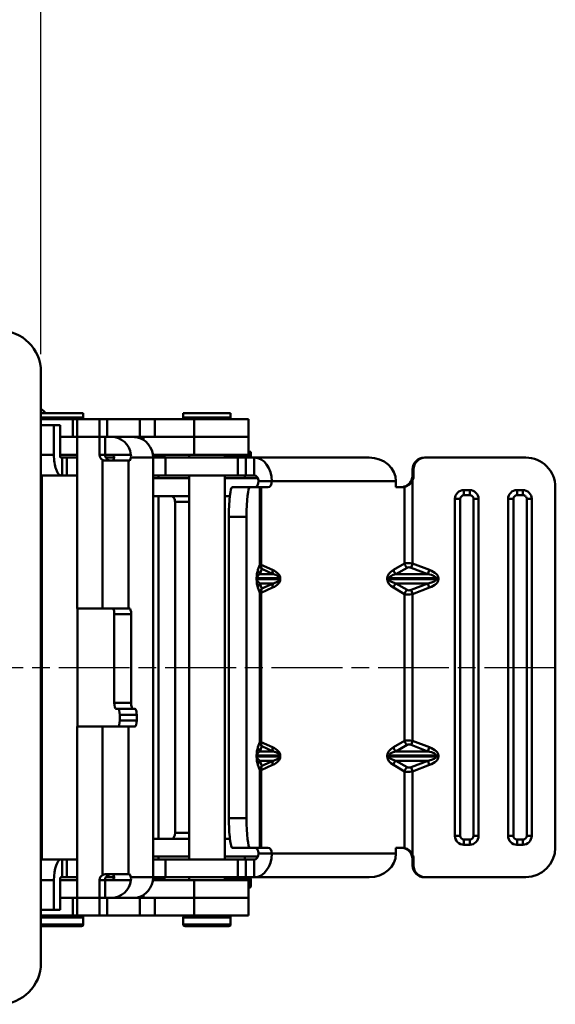
# Model space of a CAD drawing. Units: millimetres. Extents: x 0 to 3018, y 0 to 815.
# Drawn here: x 2690 to 2780, y 509 to 676 of the extents above; entities that cross this region are included whole.
import ezdxf

# ---------------------------------------------------------------- set-up
doc = ezdxf.new("R2010")
doc.units = ezdxf.units.MM
doc.linetypes.add('AM_ISO08W050', pattern=[18, 12, -1.5, 3, -1.5])
doc.layers.add('AM_7', color=1, linetype='AM_ISO08W050', lineweight=25)
doc.layers.add('AM_VIS', color=3, linetype='Continuous', lineweight=50)
doc.styles.add('DIM TEXT STYLE', font='romans.shx', dxfattribs={"oblique": 15, "bigfont": 'whgtxt.shx'})
doc.dimstyles.new('SC1-3 GDOK', dxfattribs={"dimscale": 3, "dimtxt": 2, "dimasz": 2, "dimexe": 1, "dimexo": 1, "dimtad": 1, "dimdsep": 46, "dimtxsty": 'DIM TEXT STYLE', "dimcen": 0, "dimclrd": 1, "dimclre": 1, "dimclrt": 4, "dimaunit": 1, "dimadec": 0, "dimazin": 0, "dimtm": 1e-09, "dimtfac": 0.5, "dimtmove": 0, "dimatfit": 3, "dimfxl": 0, "dimfrac": 2, "dimtolj": 1, "dimarcsym": 0})

# ---------------------------------------------------------------- blocks, each defined once
blk = doc.blocks.new('*D108')
at = {"layer": 'AM_VIS', "color": 1, "lineweight": -2}
for p, q in [((2534.2, 618.94), (2534.2, 690.74)), ((2693.2, 618.94), (2693.2, 690.74)), ((2540.2, 687.74), (2687.2, 687.74))]:
    blk.add_line(p, q, dxfattribs=at)
at = {"layer": 'AM_VIS', "color": 1}
for points in [[(2540.2, 688.74), (2540.2, 686.74), (2534.2, 687.74)], [(2687.2, 688.74), (2687.2, 686.74), (2693.2, 687.74)]]:
    blk.add_solid(points, dxfattribs=at)
at = {"layer": 'Defpoints', "color": 0}
for p in [(2693.2, 687.74), (2534.2, 615.94), (2693.2, 615.94)]:
    blk.add_point(p, dxfattribs=at)
at = {"layer": 'AM_VIS', "color": 4, "insert": (2613.7, 694.81), "char_height": 6, "attachment_point": 5, "style": 'DIM TEXT STYLE'}
blk.add_mtext('\\A1;159(6 {\\H0.7x;\\S1#4;}")', dxfattribs=at)

msp = doc.modelspace()

# ---------------------------------------------------------------- linework, layer by layer
at = {"layer": 'AM_7'}
msp.add_line((2534.198, 565.938), (2780.179, 565.938), dxfattribs=at)
at = {"layer": 'AM_VIS'}
for p, q in [((2693.198, 615.938), (2693.198, 515.938)), ((2700.357, 608.938), (2693.198, 608.938)), ((2700.357, 608.238), (2693.198, 608.238)), ((2700.357, 608.238), (2700.357, 608.938)), ((2717.274, 608.238), (2717.274, 608.938)), ((2725.274, 608.938), (2717.274, 608.938)), ((2725.274, 608.238), (2717.274, 608.238)), ((2725.274, 608.238), (2725.274, 608.938)), ((2698.615, 607.938), (2693.198, 607.938)), ((2695.395, 606.938), (2693.198, 606.938)), ((2696.426, 606.938), (2695.395, 606.938)), ((2695.395, 606.938), (2695.395, 601.938)), ((2696.426, 601.938), (2696.426, 606.938)), ((2698.615, 604.938), (2698.615, 607.938)), ((2698.615, 607.938), (2699.306, 607.938)), ((2699.306, 604.938), (2699.306, 607.938)), ((2703.111, 607.938), (2699.306, 607.938)), ((2703.111, 604.938), (2703.111, 607.938)), ((2704.371, 607.938), (2703.111, 607.938)), ((2709.933, 607.938), (2704.371, 607.938)), ((2704.371, 607.938), (2704.371, 604.938)), ((2709.933, 607.938), (2709.933, 604.938)), ((2712.453, 607.938), (2709.933, 607.938)), ((2712.453, 607.938), (2712.453, 604.938)), ((2719.111, 607.938), (2712.453, 607.938)), ((2719.111, 607.938), (2719.111, 604.938)), ((2719.111, 607.938), (2728.274, 607.938)), ((2728.274, 604.938), (2728.274, 607.938)), ((2696.426, 604.938), (2698.615, 604.938)), ((2699.306, 604.938), (2698.615, 604.938)), ((2699.306, 575.938), (2699.306, 604.938)), ((2703.111, 604.938), (2699.306, 604.938)), ((2699.306, 604.938), (2703.111, 604.938)), ((2703.111, 601.938), (2703.111, 604.938)), ((2703.111, 604.938), (2704.371, 604.938)), ((2704.038, 604.938), (2704.038, 601.938)), ((2704.371, 604.938), (2709.933, 604.938)), ((2709.291, 604.938), (2709.291, 604.906)), ((2709.933, 604.938), (2712.453, 604.938)), ((2710.551, 604.44), (2710.551, 604.938)), ((2712.453, 604.938), (2719.111, 604.938)), ((2719.111, 604.938), (2719.111, 601.938)), ((2719.111, 604.938), (2728.274, 604.938)), ((2728.274, 604.938), (2719.111, 604.938)), ((2728.274, 601.938), (2728.274, 604.938)), ((2695.395, 601.938), (2693.198, 601.938)), ((2696.426, 601.938), (2699.306, 601.938)), ((2696.794, 601.438), (2696.598, 601.438)), ((2696.794, 601.438), (2696.794, 598.438)), ((2697.561, 601.438), (2696.794, 601.438)), ((2697.561, 601.438), (2697.561, 598.438)), ((2697.561, 601.438), (2699.306, 601.438)), ((2704.038, 601.938), (2703.111, 601.938)), ((2704.038, 601.938), (2705.131, 601.938)), ((2705.565, 601.438), (2704.165, 601.438)), ((2708.426, 601.938), (2705.131, 601.938)), ((2708.419, 601.438), (2712.168, 601.438)), ((2712.134, 601.938), (2719.111, 601.938)), ((2714.1, 601.738), (2712.156, 601.738)), ((2712.168, 530.438), (2712.168, 601.438)), ((2714.274, 601.438), (2712.168, 601.438)), ((2714.1, 601.738), (2714.1, 601.938)), ((2714.274, 598.438), (2714.274, 601.438)), ((2714.274, 601.438), (2726.512, 601.438)), ((2718.274, 601.438), (2718.274, 601.938)), ((2728.274, 601.938), (2719.111, 601.938)), ((2724.274, 601.438), (2724.274, 601.938)), ((2728.68, 601.738), (2724.274, 601.738)), ((2726.512, 598.438), (2726.512, 601.438)), ((2727.838, 601.438), (2726.512, 601.438)), ((2727.838, 598.438), (2727.838, 601.438)), ((2729.25, 601.438), (2727.838, 601.438)), ((2728.68, 602.438), (2728.274, 602.438)), ((2728.68, 601.738), (2728.68, 602.438)), ((2748.709, 601.438), (2729.25, 601.438)), ((2729.25, 598.438), (2729.25, 601.438)), ((2758.219, 601.438), (2758.039, 601.438)), ((2775.188, 601.438), (2758.219, 601.438)), ((2703.586, 575.938), (2703.586, 601.072)), ((2704.073, 600.938), (2707.996, 600.938)), ((2707.996, 575.938), (2707.996, 600.938)), ((2708.151, 600.938), (2707.996, 600.938)), ((2696.598, 598.438), (2693.198, 598.438)), ((2693.357, 533.438), (2693.357, 598.438)), ((2696.598, 598.438), (2696.794, 598.438)), ((2696.794, 598.438), (2697.561, 598.438)), ((2699.306, 598.438), (2697.561, 598.438)), ((2712.168, 598.438), (2714.274, 598.438)), ((2713.1, 597.938), (2713.1, 598.438)), ((2726.512, 598.438), (2714.274, 598.438)), ((2718.274, 533.438), (2718.274, 598.438)), ((2724.274, 533.438), (2724.274, 598.438)), ((2726.512, 598.438), (2727.838, 598.438)), ((2727.68, 597.938), (2727.68, 598.438)), ((2727.838, 598.438), (2729.25, 598.438)), ((2756.042, 599.438), (2756.222, 599.438)), ((2756.042, 598.438), (2756.042, 599.438)), ((2756.222, 598.438), (2756.042, 598.438)), ((2756.222, 599.438), (2756.222, 598.438)), ((2693.357, 597.938), (2693.198, 597.938)), ((2718.274, 597.938), (2712.168, 597.938)), ((2724.274, 597.938), (2729.898, 597.938)), ((2728.539, 596.438), (2725.559, 596.438)), ((2730.217, 596.438), (2728.539, 596.438)), ((2732.243, 597.438), (2729.998, 597.438)), ((2730.217, 596.438), (2730.217, 583.307)), ((2730.462, 596.438), (2730.217, 596.438)), ((2731.58, 596.438), (2730.462, 596.438)), ((2730.462, 596.438), (2730.462, 583.307)), ((2732.243, 597.438), (2753.234, 597.438)), ((2753.234, 596.438), (2753.234, 597.438)), ((2754.286, 596.438), (2753.234, 596.438)), ((2754.674, 583.525), (2754.674, 596.481)), ((2756.051, 583.525), (2756.051, 597.627)), ((2780.179, 596.438), (2780.179, 535.438)), ((2712.168, 594.938), (2718.274, 594.938)), ((2713.1, 536.938), (2713.1, 594.938)), ((2725.151, 594.938), (2724.274, 594.938)), ((2764.707, 595.938), (2765.705, 595.938)), ((2764.737, 595.072), (2765.735, 595.072)), ((2773.691, 595.938), (2774.689, 595.938)), ((2773.721, 595.072), (2774.719, 595.072)), ((2715.871, 593.938), (2718.274, 593.938)), ((2715.871, 537.938), (2715.871, 593.938)), ((2763.21, 537.438), (2763.21, 594.438)), ((2763.21, 594.438), (2764.104, 594.438)), ((2764.104, 537.438), (2764.104, 594.438)), ((2766.368, 594.438), (2766.368, 537.438)), ((2766.368, 594.438), (2767.202, 594.438)), ((2767.202, 594.438), (2767.202, 537.438)), ((2772.193, 537.438), (2772.193, 594.438)), ((2772.193, 594.438), (2773.088, 594.438)), ((2773.088, 537.438), (2773.088, 594.438)), ((2775.352, 594.438), (2775.352, 537.438)), ((2775.352, 594.438), (2776.186, 594.438)), ((2776.186, 594.438), (2776.186, 537.438)), ((2724.988, 591.438), (2727.968, 591.438)), ((2724.988, 591.438), (2724.988, 540.438)), ((2727.968, 591.438), (2727.968, 540.438)), ((2693.357, 590.802), (2693.198, 590.802)), ((2730.217, 583.307), (2729.887, 582.438)), ((2730.462, 583.307), (2730.217, 583.307)), ((2732.38, 582.438), (2730.462, 583.307)), ((2754.674, 583.525), (2752.791, 582.438)), ((2758.886, 582.438), (2756.051, 583.525)), ((2730.234, 581.731), (2730.565, 582.6)), ((2732.482, 581.731), (2730.234, 581.731)), ((2730.565, 582.6), (2732.482, 581.731)), ((2753.23, 581.731), (2755.113, 582.818)), ((2758.636, 581.731), (2753.23, 581.731)), ((2755.802, 582.818), (2758.636, 581.731)), ((2729.664, 581.024), (2729.664, 580.852)), ((2729.664, 581.024), (2729.744, 581.024)), ((2729.664, 580.852), (2729.744, 580.852)), ((2729.744, 581.024), (2733.507, 581.024)), ((2729.744, 580.852), (2729.744, 581.024)), ((2733.507, 580.852), (2729.744, 580.852)), ((2730.234, 580.145), (2732.482, 580.145)), ((2730.565, 579.276), (2730.234, 580.145)), ((2732.482, 580.145), (2730.565, 579.276)), ((2733.507, 581.024), (2733.507, 580.852)), ((2733.507, 581.024), (2733.672, 581.024)), ((2733.507, 580.852), (2733.672, 580.852)), ((2733.672, 580.852), (2733.672, 581.024)), ((2751.775, 581.024), (2751.775, 580.852)), ((2752.086, 581.024), (2751.775, 581.024)), ((2752.086, 580.852), (2751.775, 580.852)), ((2752.086, 581.024), (2760.036, 581.024)), ((2752.086, 580.852), (2752.086, 581.024)), ((2760.036, 580.852), (2752.086, 580.852)), ((2753.23, 580.145), (2758.636, 580.145)), ((2755.113, 579.058), (2753.23, 580.145)), ((2758.636, 580.145), (2755.802, 579.058)), ((2760.036, 581.024), (2760.036, 580.852)), ((2760.414, 581.024), (2760.036, 581.024)), ((2760.414, 580.852), (2760.036, 580.852)), ((2760.414, 580.852), (2760.414, 581.024)), ((2729.887, 579.438), (2730.217, 578.569)), ((2730.217, 578.569), (2730.217, 553.307)), ((2730.217, 578.569), (2730.462, 578.569)), ((2730.462, 578.569), (2732.38, 579.438)), ((2730.462, 578.569), (2730.462, 553.307)), ((2752.791, 579.438), (2754.674, 578.351)), ((2754.674, 553.525), (2754.674, 578.351)), ((2756.051, 578.351), (2758.886, 579.438)), ((2756.051, 553.525), (2756.051, 578.351)), ((2699.306, 575.938), (2703.586, 575.938)), ((2699.357, 555.938), (2699.357, 575.938)), ((2707.996, 575.938), (2703.586, 575.938)), ((2705.607, 574.938), (2708.46, 574.938)), ((2705.607, 559.938), (2705.607, 574.938)), ((2707.996, 575.938), (2708.151, 575.938)), ((2708.46, 574.938), (2708.46, 559.938)), ((2705.607, 559.938), (2708.46, 559.938)), ((2708.769, 558.938), (2705.916, 558.938)), ((2708.769, 558.938), (2709.078, 558.938)), ((2709.387, 557.938), (2706.534, 557.938)), ((2706.534, 556.938), (2706.534, 557.938)), ((2709.387, 556.938), (2706.534, 556.938)), ((2709.387, 557.938), (2709.387, 556.938)), ((2699.306, 526.938), (2699.306, 555.938)), ((2703.586, 555.938), (2699.306, 555.938)), ((2703.586, 530.804), (2703.586, 555.938)), ((2703.586, 555.938), (2707.996, 555.938)), ((2707.996, 530.938), (2707.996, 555.938)), ((2709.078, 555.938), (2707.996, 555.938)), ((2730.217, 553.307), (2729.887, 552.438)), ((2730.462, 553.307), (2730.217, 553.307)), ((2732.38, 552.438), (2730.462, 553.307)), ((2754.674, 553.525), (2752.791, 552.438)), ((2758.886, 552.438), (2756.051, 553.525)), ((2730.234, 551.731), (2730.565, 552.6)), ((2732.482, 551.731), (2730.234, 551.731)), ((2730.565, 552.6), (2732.482, 551.731)), ((2753.23, 551.731), (2755.113, 552.818)), ((2758.636, 551.731), (2753.23, 551.731)), ((2755.802, 552.818), (2758.636, 551.731)), ((2729.664, 551.024), (2729.664, 550.852)), ((2729.664, 551.024), (2729.744, 551.024)), ((2729.664, 550.852), (2729.744, 550.852)), ((2729.744, 551.024), (2733.507, 551.024)), ((2729.744, 550.852), (2729.744, 551.024)), ((2733.507, 550.852), (2729.744, 550.852)), ((2730.234, 550.145), (2732.482, 550.145)), ((2730.565, 549.276), (2730.234, 550.145)), ((2732.482, 550.145), (2730.565, 549.276)), ((2733.507, 551.024), (2733.507, 550.852)), ((2733.507, 551.024), (2733.672, 551.024)), ((2733.507, 550.852), (2733.672, 550.852)), ((2733.672, 550.852), (2733.672, 551.024)), ((2751.775, 551.024), (2751.775, 550.852)), ((2752.086, 551.024), (2751.775, 551.024)), ((2752.086, 550.852), (2751.775, 550.852)), ((2752.086, 551.024), (2760.036, 551.024)), ((2752.086, 550.852), (2752.086, 551.024)), ((2760.036, 550.852), (2752.086, 550.852)), ((2753.23, 550.145), (2758.636, 550.145)), ((2755.113, 549.058), (2753.23, 550.145)), ((2758.636, 550.145), (2755.802, 549.058)), ((2760.036, 551.024), (2760.036, 550.852)), ((2760.414, 551.024), (2760.036, 551.024)), ((2760.414, 550.852), (2760.036, 550.852)), ((2760.414, 550.852), (2760.414, 551.024)), ((2729.887, 549.438), (2730.217, 548.569)), ((2730.217, 548.569), (2730.217, 535.438)), ((2730.217, 548.569), (2730.462, 548.569)), ((2730.462, 548.569), (2732.38, 549.438)), ((2730.462, 548.569), (2730.462, 535.438)), ((2752.791, 549.438), (2754.674, 548.351)), ((2754.674, 535.395), (2754.674, 548.351)), ((2756.051, 548.351), (2758.886, 549.438)), ((2756.051, 534.248), (2756.051, 548.351)), ((2693.357, 541.074), (2693.198, 541.074)), ((2727.968, 540.438), (2724.988, 540.438)), ((2718.274, 536.938), (2712.168, 536.938)), ((2718.274, 537.938), (2715.871, 537.938)), ((2724.274, 536.938), (2725.151, 536.938)), ((2763.21, 537.438), (2764.104, 537.438)), ((2765.735, 536.804), (2764.737, 536.804)), ((2766.368, 537.438), (2767.202, 537.438)), ((2772.193, 537.438), (2773.088, 537.438)), ((2774.719, 536.804), (2773.721, 536.804)), ((2775.352, 537.438), (2776.186, 537.438)), ((2725.559, 535.438), (2728.539, 535.438)), ((2728.539, 535.438), (2730.217, 535.438)), ((2730.217, 535.438), (2730.462, 535.438)), ((2730.462, 535.438), (2731.58, 535.438)), ((2753.234, 534.438), (2753.234, 535.438)), ((2753.234, 535.438), (2754.286, 535.438)), ((2765.705, 535.938), (2764.707, 535.938)), ((2774.689, 535.938), (2773.691, 535.938)), ((2693.198, 533.938), (2693.357, 533.938)), ((2693.198, 533.438), (2696.598, 533.438)), ((2696.794, 533.438), (2696.598, 533.438)), ((2696.794, 533.438), (2696.794, 530.438)), ((2697.561, 533.438), (2696.794, 533.438)), ((2697.561, 533.438), (2697.561, 530.438)), ((2697.561, 533.438), (2699.306, 533.438)), ((2712.168, 533.938), (2718.274, 533.938)), ((2714.274, 533.438), (2712.168, 533.438)), ((2713.1, 533.438), (2713.1, 533.938)), ((2714.274, 533.438), (2714.274, 530.438)), ((2726.512, 533.438), (2714.274, 533.438)), ((2729.898, 533.938), (2724.274, 533.938)), ((2726.512, 533.438), (2727.838, 533.438)), ((2726.512, 533.438), (2726.512, 530.438)), ((2727.68, 533.438), (2727.68, 533.938)), ((2727.838, 533.438), (2727.838, 530.438)), ((2727.838, 533.438), (2729.25, 533.438)), ((2729.25, 533.438), (2729.25, 530.438)), ((2729.998, 534.438), (2732.243, 534.438)), ((2753.234, 534.438), (2732.243, 534.438)), ((2756.042, 533.438), (2756.222, 533.438)), ((2756.042, 532.438), (2756.042, 533.438)), ((2756.222, 533.438), (2756.222, 532.438)), ((2756.222, 532.438), (2756.042, 532.438)), ((2693.198, 529.938), (2695.395, 529.938)), ((2695.395, 529.938), (2695.395, 524.938)), ((2699.306, 529.938), (2696.426, 529.938)), ((2696.426, 524.938), (2696.426, 529.938)), ((2696.598, 530.438), (2696.794, 530.438)), ((2696.794, 530.438), (2697.561, 530.438)), ((2699.306, 530.438), (2697.561, 530.438)), ((2703.111, 529.938), (2704.038, 529.938)), ((2703.111, 526.938), (2703.111, 529.938)), ((2705.131, 529.938), (2704.038, 529.938)), ((2704.038, 529.938), (2704.038, 526.938)), ((2707.996, 530.938), (2704.073, 530.938)), ((2704.165, 530.438), (2705.565, 530.438)), ((2705.131, 529.938), (2708.426, 529.938)), ((2707.996, 530.938), (2708.151, 530.938)), ((2712.168, 530.438), (2708.419, 530.438)), ((2719.111, 529.938), (2712.134, 529.938)), ((2714.1, 530.138), (2712.156, 530.138)), ((2712.168, 530.438), (2714.274, 530.438)), ((2714.1, 529.938), (2714.1, 530.138)), ((2726.512, 530.438), (2714.274, 530.438)), ((2718.274, 529.938), (2718.274, 530.438)), ((2719.111, 529.938), (2719.111, 526.938)), ((2719.111, 529.938), (2728.274, 529.938)), ((2724.274, 529.938), (2724.274, 530.438)), ((2728.68, 530.138), (2724.274, 530.138)), ((2726.512, 530.438), (2727.838, 530.438)), ((2727.838, 530.438), (2729.25, 530.438)), ((2728.274, 526.938), (2728.274, 529.938)), ((2728.68, 528.938), (2728.68, 530.138)), ((2729.25, 530.438), (2748.709, 530.438)), ((2758.039, 530.438), (2758.219, 530.438)), ((2758.219, 530.438), (2775.188, 530.438)), ((2728.68, 528.938), (2728.274, 528.938)), ((2728.38, 528.638), (2728.274, 528.638)), ((2696.426, 526.938), (2698.615, 526.938)), ((2698.615, 523.938), (2698.615, 526.938)), ((2699.306, 526.938), (2698.615, 526.938)), ((2699.306, 526.938), (2703.111, 526.938)), ((2699.306, 526.938), (2703.111, 526.938)), ((2699.306, 526.938), (2699.306, 523.938)), ((2703.111, 526.938), (2703.111, 523.938)), ((2703.111, 526.938), (2704.371, 526.938)), ((2704.371, 526.938), (2709.933, 526.938)), ((2704.371, 523.938), (2704.371, 526.938)), ((2709.291, 526.97), (2709.291, 526.938)), ((2709.933, 523.938), (2709.933, 526.938)), ((2709.933, 526.938), (2712.453, 526.938)), ((2710.551, 526.938), (2710.551, 527.436)), ((2712.453, 526.938), (2719.111, 526.938)), ((2712.453, 523.938), (2712.453, 526.938)), ((2712.453, 526.938), (2719.111, 526.938)), ((2728.274, 526.938), (2719.111, 526.938)), ((2719.111, 523.938), (2719.111, 526.938)), ((2728.274, 526.938), (2719.111, 526.938)), ((2728.274, 523.938), (2728.274, 526.938)), ((2693.198, 524.938), (2695.395, 524.938)), ((2695.395, 524.938), (2696.426, 524.938)), ((2698.615, 523.938), (2693.198, 523.938)), ((2700.357, 523.638), (2693.198, 523.638)), ((2698.615, 523.938), (2699.306, 523.938)), ((2703.111, 523.938), (2699.306, 523.938)), ((2700.357, 522.438), (2700.357, 523.638)), ((2704.371, 523.938), (2703.111, 523.938)), ((2709.933, 523.938), (2704.371, 523.938)), ((2712.453, 523.938), (2709.933, 523.938)), ((2719.111, 523.938), (2712.453, 523.938)), ((2717.274, 522.438), (2717.274, 523.638)), ((2725.274, 523.638), (2717.274, 523.638)), ((2719.111, 523.938), (2728.274, 523.938)), ((2725.274, 522.438), (2725.274, 523.638)), ((2700.357, 522.438), (2693.198, 522.438)), ((2700.057, 522.138), (2693.198, 522.138)), ((2725.274, 522.438), (2717.274, 522.438)), ((2724.974, 522.138), (2717.574, 522.138))]:
    msp.add_line(p, q, dxfattribs=at)
for centre, radius, start, end in [((2686.198, 615.938), 7, 0, 90), ((2692.247, 607.938), 2, 30, 61.60741), ((2700.057, 608.238), 0.3, 270, 0), ((2717.574, 608.238), 0.3, 180, 270), ((2724.974, 608.238), 0.3, 270, 0), ((2708.855, 601.977), 2.961, 81.05428, 89.49156), ((2705.141, 601.508), 0.43, 350.64112, 91.29155), ((2706.813, 601.711), 1.629, 350.3402, 7.99627), ((2713.8, 601.738), 0.3, 270, 0), ((2728.38, 601.738), 0.3, 270, 0), ((2704.07, 601.878), 0.94, 239.03023, 270.18363), ((2705.07, 602.139), 1.204, 242.47695, 273.51328), ((2754.051, 598.425), 1.987, 270.45063, 336.33978), ((2754.213, 598.435), 2.007, 283.28531, 336.28036), ((2754.051, 533.451), 1.987, 23.66022, 89.54937), ((2754.213, 533.441), 2.007, 23.71964, 76.71469), ((2704.07, 529.998), 0.94, 89.81637, 120.96977), ((2705.07, 529.736), 1.204, 86.48672, 117.52305), ((2705.141, 530.368), 0.43, 268.70845, 9.35888), ((2706.813, 530.165), 1.629, 352.00373, 9.6598), ((2713.8, 530.138), 0.3, 0, 90), ((2728.38, 530.138), 0.3, 0, 90), ((2728.38, 528.938), 0.3, 270, 0), ((2708.855, 529.899), 2.961, 270.50844, 278.94572), ((2700.057, 523.638), 0.3, 0, 90), ((2717.574, 523.638), 0.3, 90, 180), ((2724.974, 523.638), 0.3, 0, 90), ((2700.057, 522.438), 0.3, 270, 0), ((2717.574, 522.438), 0.3, 180, 270), ((2724.974, 522.438), 0.3, 270, 0), ((2686.198, 515.938), 7, 270, 0)]:
    msp.add_arc(centre, radius, start, end, dxfattribs=at)
for centre, major_axis, ratio, start_param, end_param in [((2705.131, 601.438), (0, 3.5), 0.9510565, 4.8557365, 6.2831853), ((2708.839, 601.438), (0, -3.5), 0.9510565, 1.5707963, 2.9982451), ((2696.598, 601.938), (0, 3.5), 0.3435677, 1.5707963, 3.1415927), ((2696.598, 601.938), (0, 0.5), 0.3435677, 1.5707963, 3.1415927), ((2704.062, 601.938), (0, -1), 0.9510565, 4.712389, 5.7595865), ((2704.989, 601.938), (0, 1), 0.9510565, 1.5707963, 2.6179939), ((2705.298, 601.938), (0, -1), 0.309017, 0, 1.0471976), ((2708.151, 601.938), (0, 1), 0.309017, 3.1415927, 4.1887902), ((2729.25, 597.438), (0, 4), 0.748262, 4.712389, 6.2831853), ((2748.709, 597.438), (4.525, 0), 0.8839559, 0, 1.5707963), ((2758.039, 599.438), (0, 2), 0.9981981, 0, 1.5707963), ((2758.219, 599.438), (0, -2), 0.9981981, 3.1415927, 4.712389), ((2775.188, 596.438), (0, -5), 0.9981981, 1.5707963, 3.1415927), ((2729.25, 597.438), (0, -1), 0.748262, 1.5707963, 3.1415927), ((2754.046, 598.438), (0, -2), 0.9981981, 1.1535629, 1.5707963), ((2754.226, 598.438), (0, 2), 0.9981981, 4.2951556, 4.712389), ((2725.559, 591.438), (0, 5), 0.1142427, 0, 1.5707963), ((2728.539, 591.438), (0, -5), 0.1142427, 3.1415927, 4.712389), ((2729.335, 597.438), (0, -1), 0.6634033, 0, 1.5707963), ((2731.58, 597.438), (0, 1), 0.6634033, 3.1415927, 4.712389), ((2754.286, 598.438), (0, 2), 0.9381939, 3.1415927, 3.3502093), ((2715.229, 593.938), (0, -1), 0.6411792, 1.5707963, 3.1415927), ((2764.707, 594.438), (0, -1.5), 0.9981981, 3.1415927, 4.712389), ((2764.737, 594.438), (0, -0.634), 0.9981981, 3.1415927, 4.712389), ((2764.677, 595.072), (0, 1), 0.0600042, 4.712389, 5.7595865), ((2765.705, 594.438), (0, -1.5), 0.9981981, 1.5707963, 3.1415927), ((2765.675, 595.072), (0, 1), 0.0600042, 4.712389, 5.7595865), ((2765.735, 594.438), (0, -0.634), 0.9981981, 1.5707963, 3.1415927), ((2773.691, 594.438), (0, -1.5), 0.9981981, 3.1415927, 4.712389), ((2773.721, 594.438), (0, -0.634), 0.9981981, 3.1415927, 4.712389), ((2773.661, 595.072), (0, 1), 0.0600042, 4.712389, 5.7595865), ((2774.689, 594.438), (0, -1.5), 0.9981981, 1.5707963, 3.1415927), ((2774.659, 595.072), (0, 1), 0.0600042, 4.712389, 5.7595865), ((2774.719, 594.438), (0, -0.634), 0.9981981, 1.5707963, 3.1415927), ((2692.27, 589.892), (-3.497, -1.212), 0.1118007, 4.3578806, 4.4053578), ((2731.21, 583.307), (-0.935, 0.355), 0.9513703, 0.3799327, 1.2106047), ((2731.21, 583.307), (-0.413, -0.911), 0.7165657, 5.0264428, 5.8571148), ((2756.171, 582.601), (-1.987, 0.537), 0.4245275, 4.8866843, 5.6720825), ((2755.423, 583.525), (-0.5, 0.866), 0.6988384, 1.1875996, 2.0464854), ((2756.111, 583.525), (0.358, 0.934), 0.0560408, 1.5922776, 2.4511634), ((2730.424, 581.024), (0, -2), 0.3799152, 3.9269908, 4.712389), ((2731.417, 581.024), (-1.673, 0), 0.5977466, 5.4977871, 6.2831853), ((2730.88, 582.438), (0.935, -0.355), 0.9513703, 3.5215254, 4.3521974), ((2733.128, 582.438), (-0.413, -0.911), 0.7165657, 5.0264428, 5.8571148), ((2729.26, 581.024), (4.412, 0), 0.4532775, 0, 0.7853982), ((2730.008, 581.024), (3.499, 0), 0.2857805, 0, 0.7853982), ((2755.242, 581.024), (-3.467, 0), 0.5768489, 5.4977871, 6.2831853), ((2755.99, 581.024), (-3.905, 0), 0.2561119, 5.4977871, 6.2831853), ((2753.539, 582.438), (-0.5, 0.866), 0.6988384, 1.1875996, 2.0464854), ((2755.862, 581.894), (0.848, -0.848), 0.625597, 2.1898651, 2.9752632), ((2758.946, 582.438), (-0.358, -0.934), 0.0560408, 4.7338703, 5.592756), ((2755.257, 581.024), (4.779, 0), 0.2092311, 0, 0.7853982), ((2755.197, 581.024), (5.217, 0), 0.3833742, 0, 0.7853982), ((2730.424, 580.852), (0, -2), 0.3799152, 4.712389, 5.4977871), ((2731.417, 580.852), (-1.673, 0), 0.5977466, 0, 0.7853982), ((2730.88, 579.438), (-0.935, -0.355), 0.9513703, 5.0725806, 5.9032526), ((2733.128, 579.438), (0.413, -0.911), 0.7165657, 3.5676632, 4.3983352), ((2729.26, 580.852), (4.412, 0), 0.4532775, 5.4977871, 6.2831853), ((2730.008, 580.852), (3.499, 0), 0.2857805, 5.4977871, 6.2831853), ((2755.242, 580.852), (-3.467, 0), 0.5768489, 0, 0.7853982), ((2755.99, 580.852), (-3.905, 0), 0.2561119, 0, 0.7853982), ((2753.539, 579.438), (-0.5, -0.866), 0.6988384, 4.2366999, 5.0955857), ((2755.257, 580.852), (4.779, 0), 0.2092311, 5.4977871, 6.2831853), ((2758.946, 579.438), (-0.358, 0.934), 0.0560408, 0.6904293, 1.549315), ((2755.197, 580.852), (5.217, 0), 0.3833742, 5.4977871, 6.2831853), ((2731.21, 578.569), (0.935, 0.355), 0.9513703, 1.9309879, 2.7616599), ((2731.21, 578.569), (0.413, -0.911), 0.7165657, 3.5676632, 4.3983352), ((2755.423, 578.351), (0.5, 0.866), 0.6988384, 1.0951073, 1.953993), ((2756.171, 579.275), (1.987, 0.537), 0.4245275, 3.7526955, 4.5380936), ((2755.862, 579.982), (-0.848, -0.848), 0.625597, 0.1663294, 0.9517276), ((2756.111, 578.351), (-0.358, 0.934), 0.0560408, 0.6904293, 1.549315), ((2705.298, 574.938), (0, -1), 0.309017, 1.5707963, 3.1415927), ((2708.151, 574.938), (0, 1), 0.309017, 4.712389, 6.2831853), ((2705.916, 559.938), (0, -1), 0.309017, 4.712389, 6.2831853), ((2708.769, 559.938), (0, 1), 0.309017, 1.5707963, 3.1415927), ((2706.225, 557.938), (0, 1), 0.309017, 4.712389, 6.2831853), ((2709.078, 557.938), (0, -1), 0.309017, 1.5707963, 3.1415927), ((2706.225, 556.938), (0, 1), 0.309017, 3.1415927, 4.712389), ((2709.078, 556.938), (0, -1), 0.309017, 0, 1.5707963), ((2731.21, 553.307), (-0.935, 0.355), 0.9513703, 0.3799327, 1.2106047), ((2731.21, 553.307), (-0.413, -0.911), 0.7165657, 5.0264428, 5.8571148), ((2756.171, 552.601), (-1.987, 0.537), 0.4245275, 4.8866843, 5.6720825), ((2755.423, 553.525), (-0.5, 0.866), 0.6988384, 1.1875996, 2.0464854), ((2756.111, 553.525), (0.358, 0.934), 0.0560408, 1.5922776, 2.4511634), ((2730.424, 551.024), (0, -2), 0.3799152, 3.9269908, 4.712389), ((2731.417, 551.024), (-1.673, 0), 0.5977466, 5.4977871, 6.2831853), ((2730.88, 552.438), (0.935, -0.355), 0.9513703, 3.5215254, 4.3521974), ((2733.128, 552.438), (-0.413, -0.911), 0.7165657, 5.0264428, 5.8571148), ((2729.26, 551.024), (4.412, 0), 0.4532775, 0, 0.7853982), ((2730.008, 551.024), (3.499, 0), 0.2857805, 0, 0.7853982), ((2755.242, 551.024), (-3.467, 0), 0.5768489, 5.4977871, 6.2831853), ((2755.99, 551.024), (-3.905, 0), 0.2561119, 5.4977871, 6.2831853), ((2753.539, 552.438), (-0.5, 0.866), 0.6988384, 1.1875996, 2.0464854), ((2755.862, 551.894), (0.848, -0.848), 0.625597, 2.1898651, 2.9752632), ((2758.946, 552.438), (-0.358, -0.934), 0.0560408, 4.7338703, 5.592756), ((2755.257, 551.024), (4.779, 0), 0.2092311, 0, 0.7853982), ((2755.197, 551.024), (5.217, 0), 0.3833742, 0, 0.7853982), ((2730.424, 550.852), (0, -2), 0.3799152, 4.712389, 5.4977871), ((2731.417, 550.852), (-1.673, 0), 0.5977466, 0, 0.7853982), ((2730.88, 549.438), (-0.935, -0.355), 0.9513703, 5.0725806, 5.9032526), ((2733.128, 549.438), (0.413, -0.911), 0.7165657, 3.5676632, 4.3983352), ((2729.26, 550.852), (4.412, 0), 0.4532775, 5.4977871, 6.2831853), ((2730.008, 550.852), (3.499, 0), 0.2857805, 5.4977871, 6.2831853), ((2755.242, 550.852), (-3.467, 0), 0.5768489, 0, 0.7853982), ((2755.99, 550.852), (-3.905, 0), 0.2561119, 0, 0.7853982), ((2753.539, 549.438), (-0.5, -0.866), 0.6988384, 4.2366999, 5.0955857), ((2755.257, 550.852), (4.779, 0), 0.2092311, 5.4977871, 6.2831853), ((2758.946, 549.438), (-0.358, 0.934), 0.0560408, 0.6904293, 1.549315), ((2755.197, 550.852), (5.217, 0), 0.3833742, 5.4977871, 6.2831853), ((2731.21, 548.569), (0.935, 0.355), 0.9513703, 1.9309879, 2.7616599), ((2731.21, 548.569), (0.413, -0.911), 0.7165657, 3.5676632, 4.3983352), ((2755.423, 548.351), (0.5, 0.866), 0.6988384, 1.0951073, 1.953993), ((2756.171, 549.275), (1.987, 0.537), 0.4245275, 3.7526955, 4.5380936), ((2755.862, 549.982), (-0.848, -0.848), 0.625597, 0.1663294, 0.9517276), ((2756.111, 548.351), (-0.358, 0.934), 0.0560408, 0.6904293, 1.549315), ((2692.27, 541.984), (-3.497, 1.212), 0.1118007, 1.8778275, 1.9253047), ((2725.559, 540.438), (0, 5), 0.1142427, 1.5707963, 3.1415927), ((2728.539, 540.438), (0, -5), 0.1142427, 4.712389, 6.2831853), ((2715.229, 537.938), (0, -1), 0.6411792, 0, 1.5707963), ((2764.707, 537.438), (0, -1.5), 0.9981981, 4.712389, 6.2831853), ((2764.737, 537.438), (0, -0.634), 0.9981981, 4.712389, 6.2831853), ((2764.677, 536.804), (0, 1), 0.0600042, 3.6651914, 4.712389), ((2765.705, 537.438), (0, -1.5), 0.9981981, 0, 1.5707963), ((2765.675, 536.804), (0, 1), 0.0600042, 3.6651914, 4.712389), ((2765.735, 537.438), (0, -0.634), 0.9981981, 0, 1.5707963), ((2773.691, 537.438), (0, -1.5), 0.9981981, 4.712389, 6.2831853), ((2773.721, 537.438), (0, -0.634), 0.9981981, 4.712389, 6.2831853), ((2773.661, 536.804), (0, 1), 0.0600042, 3.6651914, 4.712389), ((2774.689, 537.438), (0, -1.5), 0.9981981, 0, 1.5707963), ((2774.659, 536.804), (0, 1), 0.0600042, 3.6651914, 4.712389), ((2774.719, 537.438), (0, -0.634), 0.9981981, 0, 1.5707963), ((2729.335, 534.438), (0, -1), 0.6634033, 1.5707963, 3.1415927), ((2731.58, 534.438), (0, 1), 0.6634033, 4.712389, 6.2831853), ((2754.286, 533.438), (0, 2), 0.9381939, 6.0745686, 6.2831853), ((2775.188, 535.438), (0, -5), 0.9981981, 0, 1.5707963), ((2696.598, 529.938), (0, 3.5), 0.3435677, 0, 1.5707963), ((2729.25, 534.438), (0, 4), 0.748262, 3.1415927, 4.712389), ((2729.25, 534.438), (0, -1), 0.748262, 0, 1.5707963), ((2748.709, 534.438), (4.525, 0), 0.8839559, 4.712389, 6.2831853), ((2754.046, 533.438), (0, -2), 0.9981981, 1.5707963, 1.9880297), ((2754.226, 533.438), (0, 2), 0.9981981, 4.712389, 5.1296224), ((2758.039, 532.438), (0, 2), 0.9981981, 1.5707963, 3.1415927), ((2758.219, 532.438), (0, -2), 0.9981981, 4.712389, 6.2831853), ((2696.598, 529.938), (0, 0.5), 0.3435677, 0, 1.5707963), ((2704.062, 529.938), (0, -1), 0.9510565, 3.6651914, 4.712389), ((2704.989, 529.938), (0, 1), 0.9510565, 0.5235988, 1.5707963), ((2705.131, 530.438), (0, 3.5), 0.9510565, 3.1415927, 4.5690414), ((2705.298, 529.938), (0, -1), 0.309017, 2.0943951, 3.1415927), ((2708.151, 529.938), (0, 1), 0.309017, 5.2359878, 6.2831853), ((2708.839, 530.438), (0, -3.5), 0.9510565, 0.1433476, 1.5707963)]:
    msp.add_ellipse(centre, major_axis=major_axis, ratio=ratio, start_param=start_param, end_param=end_param, dxfattribs=at)

# ---------------------------------------------------------------- dimensions: what is measured, and where the dimension line sits
dim = msp.add_linear_dim(base=(2693.198, 687.737), p1=(2534.198, 615.938), p2=(2693.198, 615.938), text='<>(6 {\\H0.7x;\\S1#4;}")', dimstyle='SC1-3 GDOK', dxfattribs=at)
dim.commit()
dim.dimension.update_dxf_attribs({"geometry": '*D108', "text_midpoint": (2613.698, 694.812)})

doc.saveas('drawing.dxf')
